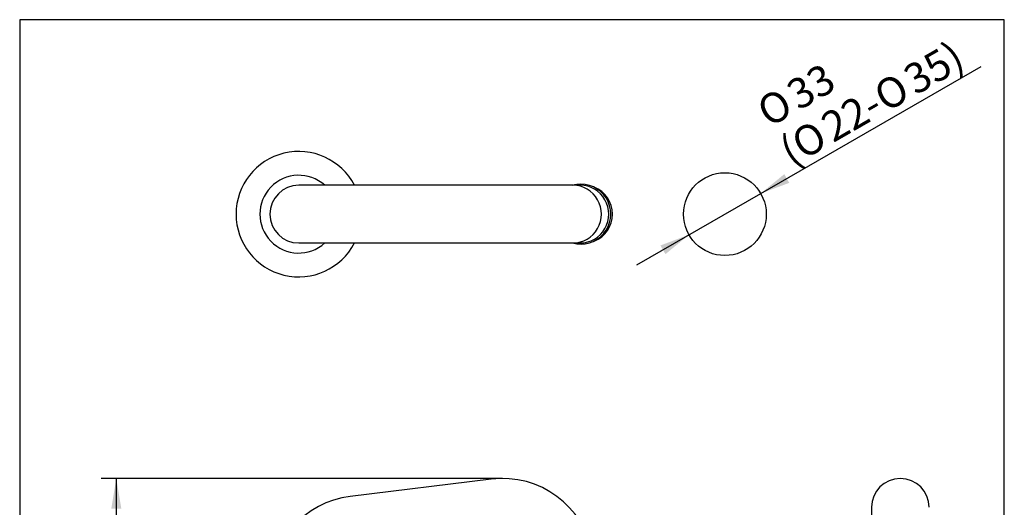
# Model space of a CAD drawing. Units: millimetres. Extents: x 7 to 203, y 5 to 291.
# Drawn here: x 7 to 203, y 194 to 291 of the extents above; entities that cross this region are included whole.
import ezdxf
from ezdxf.enums import TextEntityAlignment as Align

# ---------------------------------------------------------------- set-up
doc = ezdxf.new("R2010")
doc.units = ezdxf.units.MM
for name, color, linetype in [('Default', 7, 'Continuous'), ('Layer3', 7, 'Continuous'), ('Standard', 7, 'Continuous')]:
    doc.layers.add(name, color=color, linetype=linetype)
doc.styles.add('SEACAD_Arial', font='arial.ttf')
doc.styles.add('SEACAD_Solid_Edge_ANSI1_Symbols', font='semeca1.ttf')
doc.dimstyles.new('JIS', dxfattribs={"dimtxt": 6, "dimasz": 6, "dimexe": 3, "dimexo": 0, "dimgap": 1.5, "dimtad": 1, "dimdsep": 46, "dimtxsty": 'SEACAD_Arial', "dimblk1": '_SE_FILLED', "dimblk2": '_SE_FILLED', "dimsah": 1, "dimcen": 3, "dimadec": 0, "dimazin": 0, "dimtfac": 0.5, "dimtdec": 3, "dimtmove": 1, "dimatfit": 3, "dimfxl": 1, "dimtolj": 1, "dimarcsym": 0})
doc.dimstyles.new('TPI_1_2', dxfattribs={"dimtxt": 6, "dimasz": 6, "dimexe": 3, "dimexo": 0, "dimgap": 1.5, "dimtad": 0, "dimtih": 1, "dimtoh": 1, "dimdec": 0, "dimlfac": 2, "dimtxsty": 'SEACAD_Arial', "dimblk1": '_SE_FILLED', "dimblk2": '_SE_FILLED', "dimsah": 1, "dimcen": 3, "dimadec": 0, "dimazin": 0, "dimtfac": 0.7, "dimtdec": 3, "dimtofl": 0, "dimtmove": 0, "dimatfit": 3, "dimfxl": 1, "dimtolj": 1, "dimarcsym": 0})

# ---------------------------------------------------------------- blocks, each defined once
blk = doc.blocks.new('DMBLK23')
at = {"layer": 'Layer3', "linetype": 'Continuous'}
for points in [[(24.87, 193.54), (26.87, 193.54), (25.87, 199.54)], [(24.87, 118.23), (25.87, 112.23), (26.87, 118.23)]]:
    blk.add_hatch(color=7, dxfattribs=at).paths.add_polyline_path(points)
at = {"layer": 'Layer3', "color": 7, "linetype": 'Continuous'}
for p, q in [((102.9, 199.54), (22.87, 199.54)), ((25.87, 199.54), (25.87, 160.98)), ((25.87, 150.78), (25.87, 112.23)), ((37.73, 112.23), (22.87, 112.23))]:
    blk.add_line(p, q, dxfattribs=at)
at = {"layer": 'Layer3', "color": 7, "linetype": 'Continuous', "style": 'SEACAD_Arial'}
blk.add_text('175', height=6, dxfattribs=at).set_placement((18.82, 158.88), align=Align.TOP_LEFT)
blk = doc.blocks.new('_SE_FILLED')
at = {"color": 0}
blk.add_line((0, 0), (-1, 0), dxfattribs=at)
blk.add_solid([(0, 0), (-1, -0.1665), (-1, 0.1665), (0, 0)], dxfattribs=at)
blk = doc.blocks.new('DMBLK25')
at = {"layer": 'Default', "linetype": 'Continuous'}
for points in [[(159.12, 260.21), (154.41, 256.35), (160.11, 258.47)], [(134.41, 245.99), (135.41, 244.26), (140.11, 248.12)]]:
    blk.add_hatch(color=7, dxfattribs=at).paths.add_polyline_path(points)
at = {"layer": 'Default', "color": 7, "linetype": 'Continuous'}
for p, q in [((154.41, 256.35), (198.38, 281.65)), ((129.71, 242.13), (154.41, 256.35))]:
    blk.add_line(p, q, dxfattribs=at)
for s, style, p in [('35)', 'SEACAD_Arial', (182.31, 281.05)), ('33', 'SEACAD_Arial', (159, 278.02)), ('O', 'SEACAD_Solid_Edge_ANSI1_Symbols', (176.38, 277.64)), ('O', 'SEACAD_Solid_Edge_ANSI1_Symbols', (153.07, 274.61)), ('22-', 'SEACAD_Arial', (165.86, 271.59)), ('O', 'SEACAD_Solid_Edge_ANSI1_Symbols', (159.93, 268.17)), ('(', 'SEACAD_Arial', (157.56, 266.81))]:
    blk.add_text(s, height=6, rotation=29.9178, dxfattribs=dict(at, style=style)).set_placement(p, align=Align.TOP_LEFT)

msp = doc.modelspace()

# ---------------------------------------------------------------- linework, layer by layer
at = {"layer": 'Default', "color": 7, "linetype": 'Continuous'}
msp.add_line((203.0049, 5), (203.0049, 291), dxfattribs=at)
msp.add_circle((147.2639, 252.2324), 8.25, dxfattribs=at)
at = {"layer": 'Standard', "color": 7, "linetype": 'Continuous'}
for p, q in [((6.6, 291), (6.6, 5)), ((203.0049, 291), (6.6, 291)), ((73.2405, 257.9824), (62.2639, 257.9824)), ((101.3805, 257.9824), (73.2405, 257.9824)), ((115.214, 257.9824), (101.3805, 257.9824)), ((116.9678, 257.9824), (115.214, 257.9824)), ((118.4469, 257.9824), (117.0807, 257.9824)), ((62.2639, 246.4824), (73.2405, 246.4824)), ((73.2405, 246.4824), (101.3805, 246.4824)), ((101.3805, 246.4824), (115.214, 246.4824)), ((115.214, 246.4824), (116.9678, 246.4824)), ((117.0807, 246.4824), (118.4469, 246.4824)), ((100.6798, 199.4015), (72.5398, 195.9463)), ((176.5139, 193.7875), (176.5139, 183.4581))]:
    msp.add_line(p, q, dxfattribs=at)
for centre, radius, start, end in [((62.2639, 252.2324), 12.5, 27.387108, 332.612892), ((62.2639, 252.2324), 5.75, 90, 270), ((118.5532, 252.2323), 5.9567, 253.667593, 90), ((118.5532, 252.2323), 5.9567, 90, 106.283039), ((102.9039, 181.2875), 18.25, 10, 97), ((182.2639, 193.7875), 5.75, 0, 180), ((74.7639, 177.8324), 18.25, 97, 180)]:
    msp.add_arc(centre, radius, start, end, dxfattribs=at)
at = {"layer": 'Standard', "color": 7}
msp.add_arc((62.2639, 252.2324), 7.75, 47.896552, 312.103448, dxfattribs=at)
at = {"layer": 'Standard', "color": 7, "linetype": 'Continuous'}
for centre, start_param, end_param in [((116.9678, 252.2324), 3.14159265, 6.28318531), ((118.4469, 252.2324), 3.14159265, 6.28318531), ((119.1819, 252.2324), 3.50980954, 5.91936774)]:
    msp.add_ellipse(centre, major_axis=(0, 5.75), ratio=0.98480775, start_param=start_param, end_param=end_param, dxfattribs=at)

# ---------------------------------------------------------------- dimensions: what is measured, and where the dimension line sits
at = {"layer": 'Default', "color": 7, "linetype": 'Continuous'}
dim = msp.add_diameter_dim_2p(p1=(140.1133, 248.1176), p2=(154.4145, 256.3471), text='\\A1;%%C33 {}\\P(%%C22-%%C35)', dimstyle='JIS', dxfattribs=at)
dim.commit()
dim.dimension.update_dxf_attribs({"geometry": 'DMBLK25', "text_midpoint": (159.4771, 259.2603), "dimtype": 163})
at = {"layer": 'Layer3', "color": 7, "linetype": 'Continuous'}
dim = msp.add_linear_dim(base=(25.8654, 112.2324), p1=(102.9039, 199.5375), p2=(37.7253, 112.2324), angle=90, text='\\A1;<>', dimstyle='TPI_1_2', dxfattribs=at)
dim.commit()
dim.dimension.update_dxf_attribs({"geometry": 'DMBLK23', "text_midpoint": (25.8654, 155.8849), "dimtype": 160})

doc.saveas('drawing.dxf')
